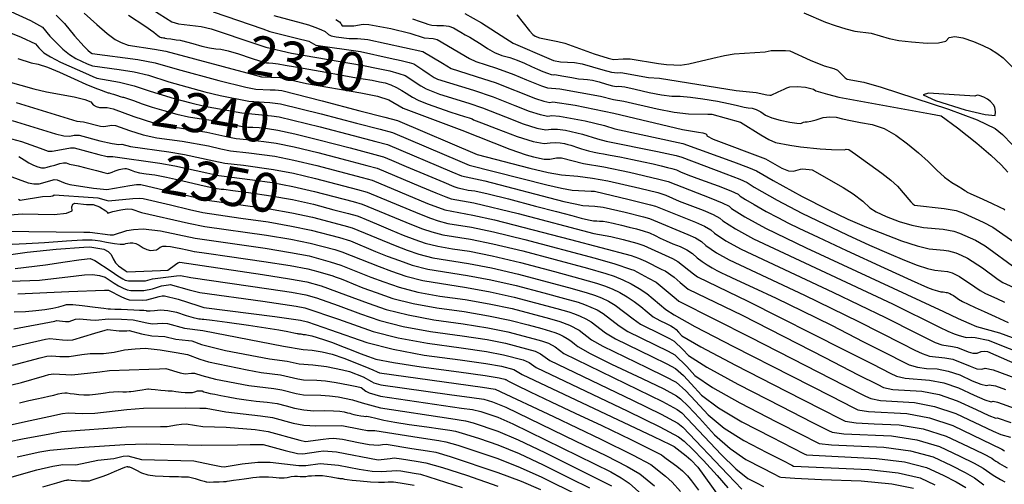
# Model space of a CAD drawing. Extents: x 361922 to 365122, y 1013908 to 1016908.
# Drawn here: x 362977 to 363230, y 1014625 to 1014744 of the extents above; entities that cross this region are included whole.
import ezdxf
from ezdxf.enums import TextEntityAlignment as Align

# ---------------------------------------------------------------- set-up
doc = ezdxf.new("R2010")
doc.units = 0
doc.header["$LTSCALE"] = 25
doc.header["$MEASUREMENT"] = 0
for name, color, linetype in [('CTEXT', 7, 'CONTINUOUS'), ('INDEX', 1, 'CONTINUOUS'), ('INTER', 33, 'CONTINUOUS')]:
    doc.layers.add(name, color=color, linetype=linetype)
doc.styles.add('SIMPLEX', font='SIMPLEX')

msp = doc.modelspace()

# ---------------------------------------------------------------- linework, layer by layer
at = {"layer": 'INDEX', "color": 1, "linetype": 'CONTINUOUS'}
for points in [[(363005.17, 1014745.39), (363009.37, 1014742.65), (363011.74, 1014741.02), (363012.3, 1014740.51), (363012.75, 1014740.13), (363013.08, 1014739.88), (363013.31, 1014739.76), (363013.57, 1014739.66), (363013.86, 1014739.6), (363014.19, 1014739.56), (363014.42, 1014739.53), (363014.55, 1014739.51), (363014.58, 1014739.5), (363015.08, 1014739.42), (363016.03, 1014739.28), (363017.45, 1014739.08), (363018.45, 1014738.92), (363019.03, 1014738.81), (363019.19, 1014738.76), (363020.07, 1014738.51), (363021.68, 1014738.07), (363024.02, 1014737.45), (363025.99, 1014737.01), (363027.61, 1014736.74), (363028.87, 1014736.66), (363030.81, 1014736.23), (363033.42, 1014735.44), (363036.71, 1014734.3), (363039.11, 1014733.54), (363040.62, 1014733.16), (363041.24, 1014733.15), (363042.25, 1014733.04), (363043.66, 1014732.84), (363045.45, 1014732.55), (363048.08, 1014732.09), (363051.55, 1014731.48), (363055.85, 1014730.7), (363059.6, 1014730.04), (363062.83, 1014729.49), (363065.51, 1014729.06), (363067.79, 1014728.66), (363069.67, 1014728.3), (363071.15, 1014727.96), (363072.6, 1014727.48), (363074, 1014726.83), (363075.37, 1014726.03), (363076.52, 1014725.34), (363077.43, 1014724.76), (363078.12, 1014724.29), (363079.63, 1014723.58), (363081.95, 1014722.65), (363085.08, 1014721.49), (363087.72, 1014720.56), (363089.85, 1014719.85), (363091.48, 1014719.37), (363092.69, 1014718.99), (363093.48, 1014718.72), (363093.84, 1014718.54), (363095.89, 1014717.74), (363099.62, 1014716.31), (363105.03, 1014714.25), (363109.14, 1014712.95), (363111.96, 1014712.41), (363113.48, 1014712.62), (363114.85, 1014712.69), (363116.09, 1014712.61), (363117.17, 1014712.39), (363118.07, 1014712.18), (363118.79, 1014711.99), (363119.32, 1014711.8), (363120.25, 1014711.5), (363121.58, 1014711.1), (363123.32, 1014710.58), (363124.83, 1014710.19), (363126.11, 1014709.91), (363127.16, 1014709.76), (363128.93, 1014709.45), (363131.42, 1014708.97), (363134.63, 1014708.34), (363137.47, 1014707.75), (363139.94, 1014707.2), (363142.03, 1014706.69), (363143.64, 1014706.3), (363144.75, 1014706.02), (363145.38, 1014705.86), (363145.97, 1014705.66), (363146.5, 1014705.43), (363146.99, 1014705.16), (363148.84, 1014704.42), (363152.08, 1014703.2), (363156.68, 1014701.52), (363159.91, 1014700.24), (363161.78, 1014699.38), (363162.29, 1014698.92), (363163.66, 1014698.04), (363165.9, 1014696.73), (363169.01, 1014694.98), (363171.95, 1014693.4), (363174.73, 1014691.97), (363177.34, 1014690.69), (363182.3, 1014688.36), (363189.62, 1014684.96), (363199.29, 1014680.5), (363206.21, 1014677.35), (363210.39, 1014675.5), (363211.81, 1014674.95), (363212.96, 1014674.57), (363213.82, 1014674.36), (363214.41, 1014674.31), (363214.88, 1014674.26), (363215.23, 1014674.21), (363215.46, 1014674.17), (363215.76, 1014674.06), (363216.15, 1014673.9), (363216.61, 1014673.68), (363217.13, 1014673.37), (363217.71, 1014672.97), (363218.35, 1014672.48), (363219.4, 1014671.89), (363220.84, 1014671.17), (363222.68, 1014670.35), (363225.01, 1014669.3), (363227.81, 1014668.02), (363231.1, 1014666.51)], [(363078.13, 1014744.4), (363080.11, 1014743.76), (363081.43, 1014743.3), (363082.1, 1014743.03), (363083.09, 1014742.84), (363084.41, 1014742.74), (363086.07, 1014742.73), (363087.48, 1014742.53), (363088.65, 1014742.15), (363089.57, 1014741.57), (363090.59, 1014740.98), (363091.69, 1014740.35), (363092.87, 1014739.71), (363094.23, 1014738.9), (363095.75, 1014737.92), (363097.44, 1014736.79), (363099.23, 1014735.83), (363101.12, 1014735.06), (363103.11, 1014734.47), (363105.03, 1014733.8), (363106.89, 1014733.04), (363108.67, 1014732.2), (363110.25, 1014731.49), (363111.63, 1014730.91), (363112.82, 1014730.45), (363113.72, 1014730.17), (363114.33, 1014730.05), (363114.67, 1014730.1), (363115.56, 1014729.99), (363117.03, 1014729.74), (363119.05, 1014729.33), (363120.74, 1014729.05), (363122.08, 1014728.9), (363123.08, 1014728.89), (363124.41, 1014728.67), (363126.05, 1014728.25), (363128.01, 1014727.62), (363129.51, 1014727.24), (363130.54, 1014727.09), (363131.12, 1014727.18), (363132.71, 1014726.95), (363135.32, 1014726.4), (363138.94, 1014725.53), (363142.07, 1014724.94), (363144.71, 1014724.62), (363146.85, 1014724.59), (363149.52, 1014724.35), (363152.73, 1014723.91), (363156.47, 1014723.26), (363159.31, 1014722.72), (363161.26, 1014722.3), (363162.3, 1014721.98), (363163.33, 1014721.74), (363164.35, 1014721.58), (363165.37, 1014721.48), (363166.45, 1014721.14), (363167.59, 1014720.56), (363168.8, 1014719.73), (363170.45, 1014719), (363172.54, 1014718.39), (363175.08, 1014717.88), (363176.88, 1014717.61), (363177.92, 1014717.57), (363178.22, 1014717.76), (363178.59, 1014717.9), (363179.01, 1014717.97), (363179.51, 1014717.99), (363180.43, 1014718.18), (363181.79, 1014718.54), (363183.59, 1014719.08), (363185.32, 1014719.29), (363186.99, 1014719.18), (363188.6, 1014718.75), (363190.68, 1014718.3), (363193.22, 1014717.83), (363196.23, 1014717.34), (363199.25, 1014716.26), (363202.28, 1014714.58), (363205.32, 1014712.32), (363208.09, 1014710.07), (363210.58, 1014707.83), (363212.79, 1014705.6), (363214.81, 1014703.79), (363216.63, 1014702.41), (363218.26, 1014701.44), (363219.39, 1014700.75), (363220.03, 1014700.36), (363220.18, 1014700.26), (363220.3, 1014700.18), (363220.4, 1014700.11), (363220.47, 1014700.05), (363221.57, 1014699.53), (363223.7, 1014698.54), (363226.85, 1014697.08), (363228.97, 1014696.08), (363230.07, 1014695.53), (363230.14, 1014695.45), (363230.28, 1014695.3)], [(362976.79, 1014734.24), (362980.24, 1014733.15), (362982, 1014732.82), (362984.42, 1014732.03), (362987.5, 1014730.77), (362991.25, 1014729.05), (362994.28, 1014727.7), (362996.59, 1014726.71), (362998.17, 1014726.09), (362999.3, 1014725.67), (362999.98, 1014725.45), (363000.19, 1014725.43), (363000.65, 1014725.3), (363001.37, 1014725.07), (363002.34, 1014724.74), (363003.09, 1014724.5), (363003.63, 1014724.36), (363003.95, 1014724.31), (363004.9, 1014724.01), (363006.48, 1014723.44), (363008.68, 1014722.61), (363011.27, 1014721.76), (363014.24, 1014720.89), (363017.58, 1014720), (363020.62, 1014719.3), (363023.36, 1014718.81), (363025.79, 1014718.51), (363028.13, 1014718.15), (363030.37, 1014717.7), (363032.52, 1014717.18), (363034.36, 1014716.83), (363035.88, 1014716.65), (363037.1, 1014716.64), (363038.78, 1014716.51), (363040.91, 1014716.25), (363043.52, 1014715.88), (363047.91, 1014714.93), (363054.11, 1014713.41), (363062.11, 1014711.32), (363067.53, 1014709.89), (363070.39, 1014709.12), (363070.68, 1014709.02), (363072.73, 1014708.16), (363076.55, 1014706.54), (363082.12, 1014704.17), (363086.18, 1014702.46), (363088.73, 1014701.43), (363089.75, 1014701.07), (363091, 1014700.75), (363092.46, 1014700.48), (363094.15, 1014700.26), (363097.58, 1014699.49), (363102.77, 1014698.2), (363109.7, 1014696.37), (363115.13, 1014694.94), (363119.05, 1014693.92), (363121.45, 1014693.3), (363123.33, 1014692.86), (363124.66, 1014692.61), (363125.46, 1014692.55), (363126.13, 1014692.51), (363126.67, 1014692.49), (363127.09, 1014692.49), (363128.08, 1014692.32), (363129.65, 1014691.97), (363131.8, 1014691.45), (363133.81, 1014690.95), (363135.67, 1014690.48), (363137.39, 1014690.03), (363138.98, 1014689.49), (363140.44, 1014688.85), (363141.77, 1014688.12), (363143.29, 1014687.4), (363145.01, 1014686.69), (363146.91, 1014685.99), (363148.59, 1014685.16), (363150.05, 1014684.19), (363151.27, 1014683.09), (363152.52, 1014682.11), (363153.8, 1014681.26), (363155.11, 1014680.52), (363156.35, 1014679.85), (363157.52, 1014679.25), (363158.62, 1014678.72), (363161.33, 1014677.45), (363165.64, 1014675.45), (363171.55, 1014672.73), (363178.25, 1014669.49), (363185.73, 1014665.76), (363194.01, 1014661.52), (363200.1, 1014658.41), (363204.02, 1014656.44), (363205.75, 1014655.6), (363207.81, 1014655.01), (363210.2, 1014654.67), (363212.91, 1014654.57), (363215.75, 1014654.02), (363218.74, 1014653), (363221.86, 1014651.52), (363224.15, 1014650.62), (363225.61, 1014650.28), (363226.23, 1014650.51), (363227.84, 1014650.19), (363230.45, 1014649.31)], [(362977.05, 1014709.11), (362978.36, 1014708.23), (362979.61, 1014707.48), (362980.78, 1014706.89), (362981.89, 1014706.44), (362982.85, 1014706.2), (362983.66, 1014706.17), (362984.33, 1014706.35), (362985.2, 1014706.59), (362986.27, 1014706.9), (362987.54, 1014707.26), (362988.52, 1014707.45), (362989.21, 1014707.45), (362989.6, 1014707.27), (362990.04, 1014707.13), (362990.51, 1014707.04), (362991.02, 1014706.99), (362992.27, 1014706.72), (362994.27, 1014706.22), (362997.02, 1014705.5), (362998.88, 1014705.01), (362999.85, 1014704.76), (362999.92, 1014704.75), (363000.05, 1014704.78), (363000.24, 1014704.83), (363000.48, 1014704.92), (363000.99, 1014705.09), (363001.78, 1014705.37), (363002.84, 1014705.74), (363003.66, 1014705.96), (363004.26, 1014706.05), (363004.63, 1014706), (363005.16, 1014705.85), (363005.85, 1014705.6), (363006.7, 1014705.24), (363008, 1014704.92), (363009.74, 1014704.63), (363011.92, 1014704.36), (363014.95, 1014703.81), (363018.82, 1014702.96), (363023.55, 1014701.82), (363026.93, 1014701.06), (363028.96, 1014700.68), (363029.65, 1014700.67), (363032.01, 1014700.39), (363036.04, 1014699.84), (363041.74, 1014699.02), (363047.3, 1014698.01), (363052.7, 1014696.82), (363057.96, 1014695.44), (363061.69, 1014694.45), (363063.91, 1014693.82), (363064.61, 1014693.58), (363066.27, 1014692.9), (363068.9, 1014691.8), (363072.5, 1014690.27), (363075.78, 1014688.93), (363078.75, 1014687.8), (363081.41, 1014686.87), (363084.63, 1014686.05), (363088.43, 1014685.35), (363092.79, 1014684.76), (363098.61, 1014683.6), (363105.89, 1014681.87), (363114.63, 1014679.56), (363121.13, 1014677.81), (363125.4, 1014676.59), (363127.43, 1014675.92), (363129.43, 1014675.12), (363131.39, 1014674.18), (363133.31, 1014673.1), (363135.11, 1014671.9), (363136.8, 1014670.6), (363138.38, 1014669.18), (363139.99, 1014667.97), (363141.64, 1014666.97), (363143.32, 1014666.18), (363144.51, 1014665.59), (363145.21, 1014665.22), (363145.43, 1014665.06), (363145.84, 1014664.64), (363146.47, 1014663.98), (363147.3, 1014663.08), (363152.19, 1014660.25), (363161.14, 1014655.5), (363174.15, 1014648.83), (363183.17, 1014644.22), (363188.2, 1014641.67), (363189.23, 1014641.17), (363192.07, 1014640.76), (363196.7, 1014640.44), (363203.14, 1014640.21), (363209.31, 1014639.17), (363215.21, 1014637.32), (363220.85, 1014634.66), (363224.77, 1014632.76), (363226.97, 1014631.62), (363227.46, 1014631.26), (363227.95, 1014630.91), (363228.44, 1014630.59), (363228.94, 1014630.29), (363229.51, 1014629.95), (363230.14, 1014629.58), (363230.84, 1014629.17)], [(362975.28, 1014686.62), (362978.93, 1014686.74), (362983.61, 1014687), (362989.31, 1014687.42), (362993.38, 1014687.67), (362995.84, 1014687.73), (362996.67, 1014687.62), (362997.91, 1014687.42), (362999.54, 1014687.14), (363001.57, 1014686.77), (363003.08, 1014686.58), (363004.07, 1014686.56), (363004.53, 1014686.72), (363005.06, 1014686.83), (363005.65, 1014686.9), (363006.3, 1014686.93), (363007.08, 1014686.73), (363007.97, 1014686.29), (363008.98, 1014685.63), (363009.94, 1014685.19), (363010.83, 1014684.99), (363011.65, 1014685.02), (363012.35, 1014685.16), (363012.91, 1014685.43), (363013.35, 1014685.82), (363014.01, 1014686.05), (363014.88, 1014686.1), (363015.97, 1014685.98), (363017.24, 1014685.77), (363018.67, 1014685.48), (363020.28, 1014685.09), (363021.4, 1014684.83), (363022.04, 1014684.7), (363022.19, 1014684.7), (363025.23, 1014684.28), (363031.16, 1014683.43), (363039.97, 1014682.16), (363046.68, 1014681.09), (363051.29, 1014680.23), (363053.81, 1014679.57), (363055.85, 1014679), (363057.43, 1014678.52), (363058.53, 1014678.14), (363059.81, 1014677.65), (363061.25, 1014677.06), (363062.87, 1014676.37), (363065.38, 1014675.41), (363068.78, 1014674.17), (363073.06, 1014672.67), (363078.27, 1014671.35), (363084.39, 1014670.22), (363091.43, 1014669.27), (363097.69, 1014668.22), (363103.16, 1014667.08), (363107.84, 1014665.85), (363111.33, 1014664.9), (363113.61, 1014664.25), (363114.7, 1014663.89), (363115.77, 1014663.46), (363116.82, 1014662.96), (363117.85, 1014662.38), (363118.82, 1014661.74), (363119.72, 1014661.04), (363120.57, 1014660.28), (363123.75, 1014658.54), (363129.28, 1014655.82), (363137.14, 1014652.13), (363142.71, 1014649.41), (363145.99, 1014647.67), (363146.99, 1014646.9), (363148.95, 1014644.97), (363151.87, 1014641.89), (363155.75, 1014637.65), (363159.72, 1014634.12), (363163.77, 1014631.3), (363167.91, 1014629.17), (363170.78, 1014627.71), (363172.38, 1014626.89), (363172.71, 1014626.73), (363176.32, 1014626.51), (363183.2, 1014626.21), (363193.37, 1014625.85), (363201.25, 1014625.09), (363206.84, 1014623.93)], [(362975.84, 1014669.22), (362978.74, 1014669.32), (362981.36, 1014669.52), (362983.69, 1014669.8), (362985.73, 1014670.17), (362987.34, 1014670.5), (362988.51, 1014670.8), (362989.26, 1014671.06), (362990.86, 1014671.09), (362993.31, 1014670.88), (362996.63, 1014670.44), (362998.84, 1014670.15), (362999.96, 1014670), (362999.97, 1014669.99), (362999.99, 1014669.99), (362999.99, 1014669.99), (363000, 1014669.99), (363000, 1014669.99), (363000, 1014669.99), (363000, 1014669.99), (363000.56, 1014669.98), (363001.67, 1014669.94), (363003.34, 1014669.9), (363004.96, 1014669.84), (363006.53, 1014669.76), (363008.06, 1014669.68), (363009.12, 1014669.6), (363009.73, 1014669.55), (363009.86, 1014669.51), (363009.99, 1014669.48), (363010.09, 1014669.46), (363010.19, 1014669.45), (363010.78, 1014669.49), (363011.85, 1014669.59), (363013.43, 1014669.75), (363015.31, 1014669.59), (363017.5, 1014669.1), (363020, 1014668.3), (363021.8, 1014667.75), (363022.9, 1014667.46), (363023.29, 1014667.41), (363023.7, 1014667.38), (363024.12, 1014667.35), (363024.56, 1014667.33), (363026.7, 1014667.06), (363030.53, 1014666.54), (363036.05, 1014665.77), (363040.49, 1014665.11), (363043.84, 1014664.57), (363046.11, 1014664.13), (363047.67, 1014663.83), (363048.54, 1014663.67), (363048.71, 1014663.63), (363048.9, 1014663.6), (363049.09, 1014663.58), (363049.3, 1014663.56), (363049.5, 1014663.53), (363049.68, 1014663.49), (363049.84, 1014663.44), (363050.02, 1014663.41), (363050.21, 1014663.4), (363050.43, 1014663.4), (363050.7, 1014663.38), (363051.04, 1014663.32), (363051.43, 1014663.25), (363052.31, 1014663.01), (363053.67, 1014662.6), (363055.52, 1014662.03), (363057.58, 1014661.31), (363059.87, 1014660.44), (363062.37, 1014659.43), (363064.68, 1014658.53), (363066.8, 1014657.74), (363068.72, 1014657.07), (363073.23, 1014656.18), (363080.35, 1014655.08), (363090.08, 1014653.77), (363096.77, 1014652.84), (363100.42, 1014652.29), (363101.05, 1014652.13), (363101.52, 1014652), (363101.83, 1014651.91), (363101.97, 1014651.86), (363102.12, 1014651.81), (363102.26, 1014651.74), (363102.4, 1014651.66), (363102.53, 1014651.57), (363102.65, 1014651.48), (363102.76, 1014651.38), (363104.66, 1014650.46), (363108.33, 1014648.71), (363113.79, 1014646.15), (363119.93, 1014643.24), (363126.75, 1014640), (363134.25, 1014636.41), (363139.37, 1014633.91), (363142.12, 1014632.48), (363142.49, 1014632.14), (363143.27, 1014631.54), (363144.46, 1014630.68), (363146.06, 1014629.56), (363147.49, 1014628.38), (363148.75, 1014627.14), (363149.83, 1014625.83), (363151.61, 1014623.43)], [(362977.21, 1014645.83), (362979.61, 1014646.41), (362981.63, 1014646.88), (362983.26, 1014647.21), (362984.73, 1014647.54), (362986.02, 1014647.85), (362987.15, 1014648.15), (362988.09, 1014648.34), (362988.85, 1014648.41), (362989.42, 1014648.38), (362990.21, 1014648.29), (362991.21, 1014648.15), (362992.42, 1014647.95), (362993.74, 1014647.87), (362995.17, 1014647.92), (362996.72, 1014648.09), (362998.08, 1014648.26), (362999.26, 1014648.42), (363000.26, 1014648.58), (363001.35, 1014648.68), (363002.51, 1014648.72), (363003.76, 1014648.71), (363004.72, 1014648.71), (363005.41, 1014648.73), (363005.81, 1014648.76), (363006.5, 1014648.85), (363007.48, 1014649), (363008.74, 1014649.23), (363009.64, 1014649.37), (363010.18, 1014649.45), (363010.37, 1014649.45), (363010.98, 1014649.39), (363012.03, 1014649.28), (363013.52, 1014649.12), (363014.62, 1014649.01), (363015.35, 1014648.95), (363015.71, 1014648.95), (363016.38, 1014648.89), (363017.37, 1014648.79), (363018.69, 1014648.63), (363019.73, 1014648.53), (363020.51, 1014648.47), (363021.02, 1014648.47), (363021.6, 1014648.54), (363022.23, 1014648.68), (363022.93, 1014648.89), (363023.55, 1014648.97), (363024.09, 1014648.91), (363024.54, 1014648.7), (363025.24, 1014648.49), (363026.18, 1014648.28), (363027.35, 1014648.05), (363028.88, 1014647.76), (363030.77, 1014647.4), (363033, 1014646.97), (363035.42, 1014646.6), (363038.02, 1014646.29), (363040.81, 1014646.04), (363043.38, 1014645.65), (363045.73, 1014645.12), (363047.86, 1014644.45), (363050.22, 1014644.02), (363052.81, 1014643.83), (363055.62, 1014643.88), (363057.85, 1014643.84), (363059.5, 1014643.72), (363060.58, 1014643.51), (363061.43, 1014643.32), (363062.07, 1014643.17), (363062.49, 1014643.04), (363063.11, 1014642.89), (363063.91, 1014642.72), (363064.9, 1014642.52), (363065.65, 1014642.4), (363066.16, 1014642.36), (363066.43, 1014642.4), (363067.29, 1014642.26), (363068.74, 1014641.93), (363070.78, 1014641.42), (363073.64, 1014640.87), (363077.32, 1014640.29), (363081.83, 1014639.68), (363085.31, 1014639.19), (363087.77, 1014638.81), (363089.21, 1014638.56), (363091.73, 1014637.85), (363095.34, 1014636.69), (363100.04, 1014635.07), (363105.5, 1014632.81), (363111.74, 1014629.93), (363118.76, 1014626.41), (363123.6, 1014623.99)], [(362983.17, 1014624.29), (362986.76, 1014625.33), (362988.74, 1014625.89), (362989.11, 1014625.96), (362989.41, 1014626.02), (362989.65, 1014626.05), (362989.83, 1014626.06), (362990.46, 1014626.02), (362991.55, 1014625.94), (362993.1, 1014625.82), (362994.3, 1014625.79), (362995.14, 1014625.84), (362995.63, 1014625.98), (362996.39, 1014626.23), (362997.41, 1014626.58), (362998.71, 1014627.04), (363000.1, 1014627.58), (363001.6, 1014628.19), (363003.19, 1014628.89), (363004.28, 1014629.33), (363004.86, 1014629.53), (363004.93, 1014629.48), (363005.05, 1014629.44), (363005.21, 1014629.41), (363005.42, 1014629.39), (363006.04, 1014629.13), (363007.08, 1014628.63), (363008.54, 1014627.89), (363010.19, 1014627.37), (363012.04, 1014627.08), (363014.08, 1014627.01), (363015.77, 1014626.95), (363017.1, 1014626.92), (363018.08, 1014626.9), (363018.84, 1014626.88), (363019.37, 1014626.87), (363019.69, 1014626.85), (363020, 1014626.84), (363020.3, 1014626.84), (363020.61, 1014626.83), (363021.27, 1014626.69), (363022.28, 1014626.42), (363023.64, 1014626.01), (363024.6, 1014625.72), (363025.16, 1014625.56), (363025.33, 1014625.53), (363025.94, 1014625.52), (363027, 1014625.54), (363028.5, 1014625.59), (363029.58, 1014625.64), (363030.25, 1014625.68), (363030.5, 1014625.72), (363031.14, 1014625.81), (363032.17, 1014625.96), (363033.59, 1014626.17), (363034.89, 1014626.35), (363036.07, 1014626.51), (363037.15, 1014626.65), (363038.06, 1014626.75), (363038.81, 1014626.83), (363039.41, 1014626.89), (363040.17, 1014626.89), (363041.12, 1014626.84), (363042.23, 1014626.75), (363043.16, 1014626.67), (363043.9, 1014626.61), (363044.45, 1014626.56), (363045.14, 1014626.6), (363045.97, 1014626.71), (363046.94, 1014626.9), (363047.82, 1014627), (363048.61, 1014627.02), (363049.31, 1014626.95), (363050.01, 1014626.94), (363050.72, 1014626.98), (363051.45, 1014627.08), (363052.24, 1014627.15), (363053.11, 1014627.2), (363054.06, 1014627.23), (363055.06, 1014627.18), (363056.12, 1014627.05), (363057.24, 1014626.84), (363058.09, 1014626.69), (363058.66, 1014626.58), (363058.96, 1014626.53), (363059.24, 1014626.49), (363059.51, 1014626.46), (363059.75, 1014626.45), (363060.14, 1014626.39), (363060.67, 1014626.29), (363061.33, 1014626.15), (363062.67, 1014625.98), (363064.67, 1014625.8), (363067.33, 1014625.61), (363069.43, 1014625.51), (363070.95, 1014625.51), (363071.91, 1014625.61), (363073.24, 1014625.55), (363074.95, 1014625.33), (363077.05, 1014624.95), (363078.54, 1014624.69)]]:
    msp.add_lwpolyline(points, dxfattribs=at)
at = {"layer": 'INTER', "color": 33, "linetype": 'CONTINUOUS'}
for points in [[(362988.7, 1014761.21), (363016.3, 1014743.65), (363018.08, 1014743.12), (363023.89, 1014742.47), (363026.44, 1014741.89), (363037.93, 1014738.04), (363040.51, 1014737.13), (363047.05, 1014735.65), (363065.52, 1014732.45), (363069.33, 1014731.71), (363072.34, 1014731.04), (363074.65, 1014730.42), (363076.23, 1014729.86), (363080.28, 1014727.25), (363081.66, 1014726.49), (363085.05, 1014725.12), (363092.62, 1014722.74), (363096.16, 1014721.58), (363102.02, 1014719.23), (363106.59, 1014717.49), (363110.06, 1014716.4), (363112.43, 1014715.94), (363113.72, 1014716.11), (363115.38, 1014716.07), (363117.42, 1014715.81), (363121.84, 1014714.86), (363125.62, 1014713.66), (363127.85, 1014712.99), (363141.09, 1014710.4), (363145.84, 1014709.31), (363147.36, 1014708.89), (363158.63, 1014704.62), (363162.18, 1014703.26), (363164.13, 1014702.41), (363165.89, 1014701.22), (363171.78, 1014697.88), (363178.17, 1014694.51), (363189.77, 1014689), (363195.55, 1014686.34), (363200.48, 1014684.15), (363204.55, 1014682.44), (363207.78, 1014681.21), (363210.38, 1014680.35), (363212.34, 1014679.87), (363215.52, 1014679.54), (363216.73, 1014679.19), (363218.65, 1014678.32), (363222.59, 1014675.62), (363223.98, 1014674.7), (363225.3, 1014673.96), (363228.2, 1014672.65), (363230.22, 1014671.73)], [(362974.97, 1014746.31), (362980.06, 1014744.04), (362983.08, 1014742.32), (362985, 1014740), (362988.34, 1014736.67), (362990.01, 1014735.3), (362991.68, 1014734.24), (362994.6, 1014732.9), (362995.95, 1014732.34), (363002.84, 1014731.42), (363006.64, 1014730.85), (363010.32, 1014729.97), (363015.57, 1014728.25), (363024.81, 1014725.73), (363028.74, 1014724.74), (363036.1, 1014723.33), (363040.08, 1014723.03), (363041.48, 1014722.95), (363044.22, 1014722.62), (363054.67, 1014720.05), (363063.77, 1014717.67), (363069.87, 1014716.07), (363072.98, 1014715.24), (363090.34, 1014707.87), (363092.72, 1014706.88), (363112.65, 1014701.84), (363116.45, 1014700.96), (363119.16, 1014700.45), (363123.99, 1014700.21), (363124.88, 1014700.19), (363133.76, 1014698.06), (363139.3, 1014696.7), (363140.59, 1014696.36), (363150.82, 1014692.2), (363153.12, 1014691.19), (363154.74, 1014690.27), (363155.68, 1014689.42), (363158.64, 1014687.44), (363162.59, 1014685.27), (363186.14, 1014674.22), (363199.64, 1014667.78), (363207.55, 1014663.74), (363212.36, 1014661.38), (363214.11, 1014660.71), (363216.81, 1014660.32), (363218.09, 1014660.07), (363220.84, 1014658.95), (363222.09, 1014658.62), (363223.2, 1014658.64), (363224.17, 1014659), (363225.04, 1014659.14), (363225.83, 1014659.07), (363235, 1014655.05)], [(362993.81, 1014745.88), (362997.03, 1014742.94), (362999.69, 1014740.7), (363001.8, 1014739.16), (363003.35, 1014738.32), (363005.14, 1014737.67), (363011.91, 1014736.62), (363014.75, 1014736.13), (363036.85, 1014730.19), (363039.32, 1014729.54), (363044.19, 1014729.4), (363050.94, 1014727.81), (363064.88, 1014725.43), (363069.11, 1014724.56), (363072.09, 1014723.62), (363075.75, 1014721.47), (363090.8, 1014715.85), (363103.14, 1014710.94), (363107.31, 1014709.49), (363109.26, 1014708.99), (363111.93, 1014708.43), (363113.42, 1014708.41), (363115.1, 1014708.79), (363116.37, 1014708.74), (363122.04, 1014707.31), (363127.32, 1014706.4), (363133.86, 1014705.1), (363141.43, 1014703.29), (363143.78, 1014702.69), (363154.73, 1014698.41), (363157.65, 1014697.22), (363159.44, 1014696.34), (363160.09, 1014695.76), (363163.48, 1014693.63), (363168.83, 1014690.69), (363179.27, 1014685.64), (363214.5, 1014669.31), (363218.28, 1014667.54), (363221.02, 1014666.3), (363222.99, 1014665.41), (363228.87, 1014663.79), (363234.69, 1014661.7)], [(363026.98, 1014746.2), (363039.67, 1014741.89), (363041.51, 1014741.22), (363048.31, 1014739.51), (363051.55, 1014738.68), (363053.28, 1014737.71), (363064.78, 1014736.03), (363072.4, 1014734.36), (363075.25, 1014733.73), (363077.26, 1014733.24), (363078.45, 1014732.89), (363080.8, 1014731.34), (363082.44, 1014730.21), (363083.69, 1014729.4), (363084.55, 1014728.91), (363093.77, 1014726.11), (363098.84, 1014724.44), (363104.42, 1014722.15), (363108.14, 1014720.73), (363110.97, 1014719.84), (363112.91, 1014719.46), (363113.96, 1014719.61), (363115.9, 1014719.45), (363122.49, 1014718.25), (363127.49, 1014717.05), (363130.12, 1014716.18), (363142.47, 1014713.51), (363145.21, 1014712.95), (363147.55, 1014712.45), (363160.58, 1014707.73), (363164.44, 1014706.27), (363166.48, 1014705.45), (363170.74, 1014702.91), (363178.19, 1014698.81), (363184.83, 1014695.48), (363189.93, 1014693.04), (363194.74, 1014690.96), (363203.75, 1014687.47), (363207.8, 1014686.13), (363210.85, 1014685.38), (363214.58, 1014685.04), (363215.81, 1014684.87), (363217.7, 1014684.32), (363219.05, 1014683.74), (363220.68, 1014682.96), (363224.57, 1014680.47), (363228.57, 1014677.52), (363229.77, 1014676.74), (363233.71, 1014674.95)], [(363091.58, 1014745.77), (363095.84, 1014743.37), (363102.13, 1014739.35), (363104.02, 1014738.2), (363113.12, 1014734.24), (363114.37, 1014733.7), (363116.16, 1014733.37), (363119.72, 1014733.21), (363121.69, 1014732.88), (363127.04, 1014731.33), (363129.27, 1014730.76), (363130.81, 1014730.53), (363131.66, 1014730.67), (363138.75, 1014729.4), (363141.62, 1014729.19), (363161.3, 1014726.03), (363166.39, 1014725.55), (363169.15, 1014724.96), (363169.93, 1014724.87), (363170.23, 1014724.81), (363172.08, 1014725.73), (363173.56, 1014726.41), (363174.28, 1014726.73), (363175.08, 1014726.95), (363176.91, 1014727.1), (363179.08, 1014726.85), (363181.15, 1014726.34), (363181.76, 1014725.98), (363184.76, 1014725.06), (363187.65, 1014724.28), (363211.17, 1014720.08), (363213.91, 1014719.54), (363218.15, 1014716.43), (363223.11, 1014712.47), (363226.7, 1014709.46), (363229.33, 1014706.98), (363231.02, 1014705.04)], [(363178.67, 1014745.98), (363184.26, 1014743.59), (363186.69, 1014742.72), (363189.47, 1014741.85), (363191.78, 1014741.26), (363195.99, 1014740.79), (363200.58, 1014739.36), (363203.03, 1014738.9), (363206.27, 1014738.5), (363210.29, 1014738.16), (363213.24, 1014738.24), (363215.13, 1014738.73), (363215.96, 1014739.64), (363217.42, 1014739.91), (363219.52, 1014739.56), (363222.26, 1014738.57), (363224.63, 1014737.58), (363226.63, 1014736.61), (363228.26, 1014735.65), (363229.89, 1014734.46), (363234.9, 1014729.34)], [(362986.62, 1014745.4), (362988.73, 1014743.24), (362991.29, 1014740.1), (362993.77, 1014737.34), (362994.73, 1014736.38), (362995.43, 1014735.78), (362995.85, 1014735.55), (363007.61, 1014733.99), (363012.05, 1014733.17), (363017.72, 1014731.5), (363028.42, 1014728.6), (363035.33, 1014726.86), (363037.9, 1014726.4), (363041.57, 1014726.22), (363042.84, 1014726.18), (363044.58, 1014726), (363054.96, 1014723.37), (363064.6, 1014720.84), (363071.04, 1014719.16), (363074.28, 1014718.3), (363094.71, 1014709.61), (363108.25, 1014706.12), (363113.01, 1014705.01), (363116.41, 1014704.37), (363120.62, 1014704.06), (363124.38, 1014703.56), (363128.32, 1014702.88), (363136.51, 1014700.94), (363141.12, 1014699.81), (363143.17, 1014699.19), (363146.62, 1014697.61), (363152.77, 1014695.31), (363155.39, 1014694.21), (363157.09, 1014693.3), (363157.88, 1014692.59), (363161.06, 1014690.54), (363165.71, 1014687.98), (363201.42, 1014671.25), (363213.51, 1014665.31), (363215.67, 1014664.26), (363217.26, 1014663.56), (363218.3, 1014663.2), (363220.32, 1014662.66), (363221.71, 1014662.71), (363222.63, 1014662.66), (363225.99, 1014661.93), (363236.81, 1014657.63)], [(363042.5, 1014745.32), (363049.57, 1014743.37), (363051.42, 1014742.88), (363053.09, 1014742.33), (363054.6, 1014741.72), (363055.67, 1014741.19), (363056.53, 1014740.41), (363057.27, 1014740.09), (363058.54, 1014739.81), (363061.85, 1014739.41), (363064.04, 1014739.42), (363066.68, 1014739.09), (363076.05, 1014737.07), (363080.8, 1014736.01), (363085.86, 1014733.02), (363088.06, 1014731.67), (363096.36, 1014729.05), (363099.4, 1014728.08), (363109.7, 1014723.97), (363111.89, 1014723.28), (363113.38, 1014722.99), (363114.19, 1014723.1), (363119.92, 1014722.23), (363129.84, 1014720.24), (363147.53, 1014716.03), (363151.61, 1014715.33), (363152.73, 1014715.17), (363153.45, 1014714.95), (363153.78, 1014714.69), (363153.72, 1014714.39), (363155.36, 1014713.57), (363168.83, 1014708.48), (363173.03, 1014706.08), (363174.71, 1014705.44), (363176.04, 1014705.29), (363177.81, 1014705.86), (363178.41, 1014705.93), (363180.81, 1014705.64), (363188.72, 1014701.1), (363191.32, 1014699.54), (363193.78, 1014697.66), (363195.57, 1014695.88), (363197.24, 1014694.86), (363199.77, 1014693.71), (363203.16, 1014692.41), (363206.36, 1014691.47), (363209.37, 1014690.89), (363214.43, 1014690.42), (363217.19, 1014689.96), (363218.66, 1014689.45), (363222.72, 1014687.61), (363225.21, 1014686.13), (363233.15, 1014680.33)], [(363058.48, 1014744.29), (363059.43, 1014743.67), (363059.71, 1014743.21), (363059.92, 1014742.88), (363060.11, 1014742.65), (363063.04, 1014742.62), (363065.45, 1014743.09), (363066.89, 1014743.01), (363072.61, 1014741.94), (363077.45, 1014740.78), (363081.18, 1014739.54), (363083.43, 1014739.37), (363084.51, 1014739.09), (363092.75, 1014734.23), (363094.44, 1014733.46), (363099.74, 1014731.76), (363104.2, 1014730.18), (363107.38, 1014728.74), (363111.26, 1014727.21), (363112.8, 1014726.73), (363115.97, 1014726.42), (363126.44, 1014724.57), (363129.75, 1014723.72), (363132.46, 1014723.31), (363141.02, 1014721.3), (363145.38, 1014720.47), (363149.04, 1014720.04), (363153.98, 1014719.96), (363154.99, 1014719.94), (363162.42, 1014717.92), (363167.63, 1014714.61), (363169.68, 1014713.42), (363171.41, 1014712.69), (363175.07, 1014711.98), (363177.8, 1014711.55), (363182.88, 1014711.05), (363185.76, 1014710.87), (363189.09, 1014710.84), (363189.54, 1014710.99), (363190.17, 1014710.86), (363191.95, 1014709.73), (363198.71, 1014704.83), (363201.01, 1014703.02), (363202.73, 1014701.51), (363206.14, 1014697.49), (363206.64, 1014696.94), (363207.08, 1014696.61), (363214.66, 1014695.78), (363217.77, 1014695.22), (363219.63, 1014694.58), (363224.75, 1014692.25), (363227.18, 1014690.93), (363233.43, 1014686.56)], [(363104.91, 1014745.44), (363108.2, 1014741.35), (363109.02, 1014740.42), (363109.67, 1014739.99), (363110.79, 1014739.58), (363115.47, 1014738.6), (363117.25, 1014738.22), (363124.84, 1014735.48), (363128.39, 1014734.3), (363129.8, 1014734.03), (363132.21, 1014734.15), (363134.07, 1014734.15), (363141.35, 1014732.99), (363143.4, 1014732.73), (363145.25, 1014732.58), (363146.88, 1014732.57), (363149.1, 1014732.85), (363155.31, 1014734.33), (363158.27, 1014735.01), (363160.8, 1014735.46), (363168.7, 1014736), (363170.3, 1014736.32), (363172.47, 1014736.32), (363173.93, 1014736.27), (363175.06, 1014736.21), (363180.28, 1014733.85), (363183.91, 1014732.37), (363186.4, 1014731.67), (363187.33, 1014731.25), (363188.69, 1014729.88), (363189.26, 1014729.32), (363189.81, 1014728.97), (363194.08, 1014728.16), (363198.51, 1014726.88), (363215.83, 1014721.23), (363223.18, 1014718.48), (363227.8, 1014716.3), (363229.71, 1014714.7), (363232.12, 1014712.13)], [(362970.65, 1014742.57), (362977.6, 1014739.71), (362981.28, 1014738.04), (362982.18, 1014737.01), (362983.47, 1014735.69), (362985.13, 1014734.68), (362987.77, 1014733.34), (362994.14, 1014730.44), (362996.03, 1014729.62), (362997.06, 1014729.22), (363002.91, 1014728.2), (363006.65, 1014727.27), (363010.79, 1014725.84), (363016.89, 1014724.02), (363021.2, 1014722.86), (363024.68, 1014722.02), (363034.31, 1014720.26), (363038.59, 1014719.84), (363041.89, 1014719.54), (363043.87, 1014719.25), (363054.39, 1014716.73), (363062.94, 1014714.49), (363068.7, 1014712.98), (363071.69, 1014712.18), (363088.27, 1014705.17), (363090.72, 1014704.16), (363096.76, 1014702.83), (363117.05, 1014697.57), (363119.89, 1014696.91), (363121.91, 1014696.53), (363124.96, 1014696.35), (363127.09, 1014696.08), (363132.73, 1014694.77), (363137.49, 1014693.59), (363138.99, 1014693.2), (363148.87, 1014689.1), (363150.86, 1014688.18), (363152.39, 1014687.23), (363153.47, 1014686.26), (363156.22, 1014684.35), (363159.47, 1014682.56), (363178.84, 1014673.48), (363192.69, 1014666.77), (363203.83, 1014661.08), (363207.18, 1014659.4), (363209.06, 1014658.49), (363210.96, 1014657.86), (363214.86, 1014657.44), (363216.92, 1014657.04), (363221.35, 1014655.24), (363223.12, 1014654.62), (363224.4, 1014654.46), (363225.2, 1014654.75), (363227.25, 1014654.34), (363235.15, 1014651.4)], [(362974.18, 1014728.36), (362980.89, 1014726.5), (362984.1, 1014725.69), (362991.28, 1014724.4), (362993.95, 1014723.76), (362995.55, 1014723.09), (362996.11, 1014722.38), (362996.85, 1014721.91), (362997.78, 1014721.69), (362999.74, 1014721.7), (363001.25, 1014721.36), (363006.58, 1014719.38), (363011.59, 1014717.76), (363013.97, 1014717.13), (363025.28, 1014715.3), (363030.72, 1014714.11), (363032.87, 1014713.68), (363035.61, 1014713.45), (363039.94, 1014712.97), (363043.16, 1014712.51), (363047.79, 1014711.55), (363053.83, 1014710.09), (363061.28, 1014708.14), (363066.37, 1014706.8), (363069.1, 1014706.06), (363080.2, 1014701.39), (363084.1, 1014699.76), (363086.73, 1014698.7), (363088.08, 1014698.23), (363093.88, 1014697.16), (363105.24, 1014694.45), (363124.69, 1014689.33), (363129.07, 1014688.55), (363132.21, 1014687.79), (363135.79, 1014686.87), (363137.58, 1014686.26), (363144.96, 1014682.89), (363146.33, 1014682.14), (363150.3, 1014678.93), (363151.38, 1014678.16), (363164.25, 1014671.98), (363189.02, 1014659.5), (363196.38, 1014655.75), (363200.85, 1014653.49), (363202.45, 1014652.72), (363204.66, 1014652.16), (363210.95, 1014651.7), (363214.58, 1014650.99), (363218.39, 1014649.69), (363222.37, 1014647.81), (363225.18, 1014646.61), (363226.81, 1014646.1), (363227.26, 1014646.27), (363228.43, 1014646.03), (363232.93, 1014644.36)], [(362976.31, 1014722.95), (362991.9, 1014718.14), (362993.65, 1014718.01), (362998, 1014716.89), (362998.85, 1014716.75), (363000.89, 1014717.16), (363001.87, 1014717.02), (363005.45, 1014715.79), (363008.93, 1014714.64), (363012.51, 1014713.86), (363018.98, 1014713.01), (363025.75, 1014711.81), (363028.93, 1014711.04), (363031.38, 1014710.53), (363036.07, 1014710.06), (363042.81, 1014709.14), (363047.67, 1014708.16), (363053.55, 1014706.78), (363065.2, 1014703.71), (363067.8, 1014703), (363082.02, 1014697.05), (363086.41, 1014695.39), (363093.6, 1014694.06), (363099.16, 1014692.83), (363118.7, 1014687.8), (363134.33, 1014683.67), (363136.23, 1014683.01), (363138.01, 1014682.22), (363142.18, 1014680.09), (363143.01, 1014679.78), (363145.35, 1014678.12), (363146.86, 1014676.76), (363148.97, 1014675.07), (363162.8, 1014668.32), (363184.03, 1014657.49), (363192.65, 1014653.08), (363197.69, 1014650.53), (363199.14, 1014649.83), (363201.52, 1014649.31), (363209, 1014648.83), (363213.41, 1014647.96), (363218.04, 1014646.39), (363222.89, 1014644.1), (363226.21, 1014642.61), (363228.01, 1014641.92), (363228.29, 1014642.02), (363231.83, 1014640.83)], [(362975.31, 1014718.37), (362986.48, 1014714.88), (362988.55, 1014714.4), (362990.15, 1014714.29), (362991.28, 1014714.54), (362992.51, 1014714.56), (362997.84, 1014713.11), (363000.98, 1014712.4), (363002.72, 1014712.14), (363003.52, 1014712.28), (363005.75, 1014711.68), (363015.57, 1014710.25), (363019.59, 1014709.62), (363027.14, 1014707.97), (363029.9, 1014707.37), (363034.71, 1014706.84), (363042.45, 1014705.76), (363047.54, 1014704.78), (363053.27, 1014703.46), (363064.03, 1014700.62), (363066.5, 1014699.94), (363079.94, 1014694.34), (363082.74, 1014693.25), (363084.74, 1014692.55), (363087.18, 1014691.93), (363093.33, 1014690.96), (363098.98, 1014689.75), (363106.98, 1014687.78), (363125.05, 1014682.97), (363130.11, 1014681.53), (363134.16, 1014680.19), (363135.03, 1014679.89), (363138.72, 1014677.85), (363140.76, 1014676.79), (363145.84, 1014672.56), (363146.55, 1014671.98), (363164.87, 1014662.74), (363179.04, 1014655.47), (363188.93, 1014650.42), (363194.53, 1014647.58), (363195.84, 1014646.94), (363198.36, 1014646.46), (363207.04, 1014645.95), (363212.24, 1014644.94), (363217.69, 1014643.08), (363227.24, 1014638.61), (363229.21, 1014637.74), (363231.74, 1014637.06)], [(362975.17, 1014713.59), (362977.72, 1014712.98), (362982.47, 1014711.19), (362983.84, 1014710.69), (362984.53, 1014710.46), (362985.61, 1014710.45), (362988.91, 1014711.07), (362990.28, 1014711.3), (362991.2, 1014711.34), (362997.57, 1014709.64), (362999.68, 1014709.07), (363001.18, 1014709.1), (363013.24, 1014707.37), (363017.1, 1014706.73), (363025.34, 1014704.9), (363028.41, 1014704.22), (363037.01, 1014703.12), (363042.1, 1014702.39), (363047.42, 1014701.4), (363052.98, 1014700.14), (363062.86, 1014697.54), (363065.21, 1014696.88), (363077.86, 1014691.64), (363080.75, 1014690.53), (363083.08, 1014689.71), (363085.91, 1014688.99), (363093.06, 1014687.86), (363098.79, 1014686.68), (363106.44, 1014684.83), (363123.09, 1014680.39), (363127.76, 1014679.06), (363129.98, 1014678.33), (363132.16, 1014677.45), (363134.3, 1014676.42), (363136.4, 1014675.24), (363138.37, 1014673.94), (363143.24, 1014669.85), (363145.39, 1014668.41), (363150.69, 1014665.48), (363160.62, 1014660.34), (363175.4, 1014652.77), (363185.65, 1014647.53), (363191.36, 1014644.62), (363192.54, 1014644.06), (363195.22, 1014643.61), (363205.09, 1014643.08), (363210.92, 1014641.99), (363216.89, 1014640), (363229.47, 1014633.95), (363230.21, 1014633.5)], [(362974.32, 1014704.19), (362979.41, 1014702.31), (362980.84, 1014702.04), (362982.24, 1014702.09), (362985.55, 1014703), (362986.1, 1014703.16), (362986.84, 1014703.09), (362988.89, 1014702.28), (362990.11, 1014701.9), (362996.22, 1014700.95), (362999.64, 1014700.59), (363005.55, 1014701.64), (363007.29, 1014701.86), (363008.37, 1014701.88), (363025.44, 1014697.91), (363041.39, 1014695.65), (363047.17, 1014694.63), (363052.42, 1014693.5), (363060.53, 1014691.36), (363062.61, 1014690.76), (363073.7, 1014686.23), (363076.76, 1014685.08), (363079.74, 1014684.03), (363083.36, 1014683.11), (363092.52, 1014681.66), (363098.43, 1014680.52), (363105.34, 1014678.91), (363119.17, 1014675.23), (363123.04, 1014674.12), (363124.89, 1014673.52), (363126.7, 1014672.79), (363128.47, 1014671.93), (363130.22, 1014670.95), (363134.82, 1014667.4), (363136.74, 1014666.08), (363142.08, 1014663.37), (363144.15, 1014662.36), (363145.37, 1014661.71), (363147.55, 1014659.57), (363148.99, 1014657.99), (363153.7, 1014655.03), (363161.67, 1014650.66), (363172.91, 1014644.9), (363180.69, 1014640.92), (363185.03, 1014638.71), (363185.93, 1014638.28), (363188.92, 1014637.91), (363201.18, 1014637.34), (363207.7, 1014636.35), (363213.54, 1014634.64), (363218.71, 1014632.2), (363222.44, 1014630.35), (363224.73, 1014629.11), (363227.29, 1014627.31), (363229.14, 1014626.2), (363230.24, 1014625.55)], [(362976.97, 1014698.1), (362977.33, 1014697.89), (362983.09, 1014698.8), (362985.21, 1014698.92), (362985.8, 1014698.97), (362986.07, 1014699.28), (362996.15, 1014698.57), (362997.3, 1014698.51), (362999.48, 1014697.88), (363000.06, 1014697.72), (363006.34, 1014698.3), (363007.94, 1014698.36), (363008.99, 1014698.3), (363015.97, 1014696.64), (363020.84, 1014695.47), (363024.25, 1014694.68), (363034.09, 1014693.28), (363041.03, 1014692.28), (363047.05, 1014691.24), (363052.14, 1014690.19), (363059.36, 1014688.27), (363062.18, 1014687.4), (363068.65, 1014684.71), (363071.62, 1014683.52), (363074.76, 1014682.35), (363078.07, 1014681.19), (363082.09, 1014680.17), (363092.25, 1014678.56), (363098.24, 1014677.45), (363104.8, 1014675.95), (363111.91, 1014674.08), (363117.21, 1014672.65), (363120.68, 1014671.66), (363122.34, 1014671.11), (363123.96, 1014670.45), (363125.56, 1014669.69), (363127.12, 1014668.81), (363131.26, 1014665.62), (363133.49, 1014664.2), (363143.79, 1014659.12), (363145.53, 1014658.2), (363148.63, 1014655.15), (363150.68, 1014652.91), (363155.2, 1014649.8), (363162.2, 1014645.82), (363171.66, 1014640.97), (363178.22, 1014637.62), (363181.87, 1014635.76), (363182.62, 1014635.4), (363185.77, 1014635.06), (363199.23, 1014634.47), (363206.09, 1014633.54), (363211.86, 1014631.96), (363216.57, 1014629.74), (363220.1, 1014627.95), (363222.48, 1014626.6), (363224.9, 1014624.83)], [(362973.8, 1014694.06), (362977.91, 1014694.33), (362986.12, 1014694.24), (362989.25, 1014694.52), (362990.77, 1014695.16), (362990.68, 1014696.18), (362990.91, 1014696.82), (362991.45, 1014697.08), (362994.39, 1014696.8), (362995.57, 1014696.76), (362996.14, 1014696.73), (362997.71, 1014696.14), (362999.39, 1014695.16), (362999.71, 1014694.8), (362999.9, 1014694.58), (363001.17, 1014695.01), (363003.22, 1014695.4), (363004.84, 1014695.64), (363006.05, 1014695.53), (363008.57, 1014694.68), (363020.65, 1014692.01), (363024.81, 1014691.09), (363040.68, 1014688.9), (363046.93, 1014687.86), (363051.86, 1014686.87), (363058.19, 1014685.18), (363060.02, 1014684.64), (363069.54, 1014680.82), (363072.77, 1014679.62), (363076.4, 1014678.35), (363080.81, 1014677.23), (363091.97, 1014675.46), (363098.06, 1014674.37), (363104.25, 1014672.99), (363115.25, 1014670.06), (363118.33, 1014669.19), (363119.79, 1014668.71), (363121.23, 1014668.12), (363122.65, 1014667.44), (363124.03, 1014666.67), (363127.69, 1014663.84), (363130.25, 1014662.31), (363139.61, 1014657.75), (363143.43, 1014655.88), (363145.68, 1014654.69), (363147.71, 1014652.84), (363149.71, 1014650.73), (363152.37, 1014647.82), (363156.71, 1014644.57), (363162.72, 1014640.98), (363170.41, 1014637.04), (363175.74, 1014634.31), (363178.71, 1014632.8), (363179.32, 1014632.51), (363197.28, 1014631.59), (363204.47, 1014630.72), (363210.19, 1014629.28), (363214.42, 1014627.28), (363217.77, 1014625.55), (363220.23, 1014624.09)], [(362972.52, 1014689.91), (362993.7, 1014689.66), (362995.25, 1014689.68), (363000.51, 1014688.96), (363001.33, 1014689.01), (363004.74, 1014690.08), (363006.46, 1014690.38), (363008.97, 1014690.55), (363013.38, 1014690.03), (363022.35, 1014688.11), (363040.32, 1014685.53), (363046.8, 1014684.48), (363051.58, 1014683.55), (363057.02, 1014682.09), (363059.75, 1014681.22), (363067.46, 1014678.11), (363070.77, 1014676.9), (363074.73, 1014675.51), (363079.54, 1014674.29), (363085.2, 1014673.24), (363091.7, 1014672.36), (363097.87, 1014671.3), (363103.7, 1014670.04), (363113.29, 1014667.48), (363115.97, 1014666.72), (363118.5, 1014665.79), (363120.94, 1014664.52), (363124.13, 1014662.06), (363127, 1014660.43), (363138.37, 1014654.94), (363143.07, 1014652.65), (363145.84, 1014651.18), (363148.33, 1014648.91), (363150.79, 1014646.31), (363154.06, 1014642.74), (363158.21, 1014639.35), (363163.25, 1014636.14), (363169.16, 1014633.11), (363173.26, 1014631.01), (363175.54, 1014629.85), (363176.01, 1014629.62), (363195.32, 1014628.72), (363202.86, 1014627.9), (363208.51, 1014626.6), (363212.28, 1014624.82)], [(362969.62, 1014683.2), (362979.21, 1014684.52), (362986.59, 1014685.31), (362993.69, 1014685.81), (362995.27, 1014685.89), (362997.33, 1014685.55), (362998.84, 1014685.27), (362999.99, 1014684.72), (363000.78, 1014683.89), (363001.22, 1014682.78), (363001.85, 1014681.81), (363002.65, 1014680.98), (363004.33, 1014679.82), (363004.87, 1014679.48), (363013.41, 1014679.82), (363015.26, 1014679.89), (363017.27, 1014681.33), (363017.88, 1014681.76), (363018.36, 1014681.95), (363039.61, 1014678.79), (363046.56, 1014677.71), (363051.01, 1014676.91), (363054.69, 1014675.92), (363060.95, 1014673.59), (363066.78, 1014671.45), (363071.39, 1014669.83), (363076.99, 1014668.41), (363083.58, 1014667.19), (363091.16, 1014666.17), (363097.5, 1014665.14), (363102.61, 1014664.12), (363109.36, 1014662.32), (363111.26, 1014661.79), (363113.04, 1014661.13), (363114.76, 1014660.23), (363117.01, 1014658.5), (363142.35, 1014646.17), (363146.15, 1014644.16), (363147.3, 1014643.26), (363157.44, 1014632.57), (363161.22, 1014628.9), (363164.3, 1014626.45), (363166.66, 1014625.24), (363168.3, 1014624.4)], [(362976.09, 1014680.33), (362983.9, 1014681.31), (362988.91, 1014682.06), (362992.48, 1014682.58), (362994.62, 1014682.85), (362995.33, 1014682.89), (362996.58, 1014682.37), (363000.72, 1014679.68), (363002.49, 1014678.48), (363003.71, 1014677.71), (363004.35, 1014677.37), (363005.19, 1014677.17), (363009.54, 1014677.2), (363011.4, 1014677.66), (363017.49, 1014678.46), (363018.57, 1014678.56), (363021.22, 1014677.99), (363041.23, 1014675.13), (363047.09, 1014674.23), (363050.73, 1014673.59), (363053.52, 1014672.83), (363059.02, 1014670.81), (363064.79, 1014668.72), (363069.72, 1014666.99), (363075.72, 1014665.47), (363082.78, 1014664.16), (363090.89, 1014663.07), (363097.32, 1014662.07), (363102.06, 1014661.17), (363107.4, 1014659.74), (363109.61, 1014659.08), (363111, 1014658.47), (363113.45, 1014656.72), (363134.67, 1014646.51), (363141.99, 1014642.94), (363146.31, 1014640.64), (363147.61, 1014639.63), (363159.13, 1014627.48), (363162.73, 1014623.67)], [(362970.91, 1014676.94), (362977.38, 1014677.15), (362982.36, 1014677.33), (362991.72, 1014678.49), (362993.88, 1014678.68), (362995.97, 1014678.78), (362997.74, 1014678.58), (362999.21, 1014678.08), (363001.51, 1014676.56), (363002.66, 1014675.88), (363003.83, 1014675.26), (363004.88, 1014674.86), (363005.8, 1014674.69), (363009.13, 1014674.69), (363011.32, 1014675.1), (363013.64, 1014675.88), (363015.44, 1014676.14), (363015.88, 1014676.23), (363020.74, 1014674.84), (363023.52, 1014674.18), (363039.66, 1014671.93), (363048.22, 1014670.67), (363050.45, 1014670.28), (363059.14, 1014667.29), (363068.06, 1014664.15), (363074.45, 1014662.53), (363081.97, 1014661.14), (363090.62, 1014659.97), (363097.13, 1014658.99), (363101.52, 1014658.21), (363106.54, 1014656.85), (363108.08, 1014656.23), (363109.88, 1014654.94), (363133.43, 1014643.7), (363141.63, 1014639.7), (363146.46, 1014637.13), (363147.93, 1014636), (363150.07, 1014633.97), (363152.9, 1014631.04), (363156.4, 1014627.22), (363159.17, 1014624.04)], [(362976.76, 1014673.8), (362989.9, 1014674.46), (362999.06, 1014674.75), (363000.07, 1014674.8), (363003.4, 1014673.1), (363004.6, 1014672.54), (363005.39, 1014672.27), (363008.72, 1014672.18), (363009.93, 1014672.26), (363012.16, 1014672.86), (363013.08, 1014673.14), (363013.83, 1014673.3), (363014.41, 1014673.36), (363017.95, 1014672.47), (363022.98, 1014670.85), (363024.54, 1014670.34), (363042.78, 1014668.02), (363049.34, 1014667.1), (363051.18, 1014666.65), (363057.06, 1014664.58), (363066.39, 1014661.31), (363073.17, 1014659.59), (363081.16, 1014658.11), (363090.35, 1014656.87), (363096.95, 1014655.92), (363100.97, 1014655.25), (363104.18, 1014654.38), (363106.32, 1014653.16), (363140.01, 1014637.22), (363144.36, 1014635.18), (363145.34, 1014634.6), (363148.42, 1014632.22), (363149.65, 1014631.19), (363151.46, 1014629.36), (363158.84, 1014619.01)], [(362975.71, 1014664.81), (362986.27, 1014666.83), (362986.7, 1014666.98), (362989.04, 1014666.77), (362989.94, 1014666.76), (362991.57, 1014667.29), (362992.61, 1014667.45), (362995.43, 1014667.19), (362996.8, 1014667.1), (362999.96, 1014667.38), (363003.44, 1014667.32), (363006.43, 1014667.19), (363009.9, 1014666.37), (363011.3, 1014666.16), (363013.98, 1014666.29), (363015.2, 1014666.19), (363019.58, 1014664.98), (363024.29, 1014664.46), (363044.99, 1014660.41), (363050.06, 1014659.53), (363052.41, 1014659.41), (363054.93, 1014658.97), (363057.51, 1014658.33), (363060.54, 1014657.3), (363065.94, 1014655.15), (363067.98, 1014654.3), (363069.06, 1014653.83), (363069.65, 1014653.53), (363096.08, 1014649.85), (363099.35, 1014649.4), (363114.39, 1014642.31), (363126.49, 1014636.53), (363134.81, 1014632.44), (363139.34, 1014630.06), (363143.16, 1014627.05), (363144.82, 1014625.45), (363146.97, 1014623.06)], [(362961.76, 1014657.11), (362983.9, 1014662.21), (362985.02, 1014662.33), (362988.27, 1014662.02), (362989.49, 1014661.92), (362990.87, 1014662.06), (362996.56, 1014663.76), (362999.2, 1014664.53), (362999.79, 1014664.68), (363002.81, 1014664.37), (363004.74, 1014664.37), (363005.35, 1014664.46), (363008.51, 1014663.58), (363011.21, 1014663.01), (363014.54, 1014662.84), (363017.35, 1014662.22), (363020.58, 1014661.83), (363021.46, 1014661.76), (363023.91, 1014660.79), (363030.15, 1014659.32), (363041.43, 1014657.16), (363045.91, 1014656.55), (363049.05, 1014655.85), (363052.5, 1014655.59), (363056.09, 1014655.16), (363060.18, 1014654.33), (363061.95, 1014653.87), (363065.46, 1014652.51), (363067.64, 1014651.3), (363068.2, 1014651.01), (363069.97, 1014650.49), (363087.67, 1014647.97), (363093.39, 1014647.18), (363096.45, 1014646.76), (363098.65, 1014646.14), (363102.14, 1014644.74), (363120.09, 1014635.99), (363127.77, 1014632.32), (363133.27, 1014629.53), (363136.56, 1014627.63), (363140.26, 1014624.55)], [(362975.4, 1014655.49), (362982.55, 1014657.4), (362984.19, 1014657.82), (362985.47, 1014657.95), (362987.6, 1014657.75), (362989.96, 1014657.71), (362993.25, 1014658.23), (362995.35, 1014658.5), (362998.8, 1014658.52), (363001.54, 1014658.86), (363004.19, 1014659.49), (363006.91, 1014659.74), (363009.49, 1014659.91), (363013.35, 1014659.45), (363017.41, 1014658.81), (363020.37, 1014658.28), (363023.52, 1014657.03), (363025.78, 1014656.35), (363035.66, 1014654.33), (363039.28, 1014653.63), (363044.21, 1014653.05), (363048.66, 1014652.05), (363050.14, 1014651.78), (363053.54, 1014651.69), (363055.79, 1014651.5), (363058.52, 1014651.09), (363061.72, 1014650.46), (363063.86, 1014650.04), (363064.95, 1014649.83), (363066.12, 1014648.85), (363067.04, 1014648.39), (363069.94, 1014647.54), (363090.7, 1014644.52), (363093.56, 1014644.11), (363095.65, 1014643.6), (363100.02, 1014642.14), (363103.89, 1014640.45), (363129.05, 1014628.11), (363131.72, 1014626.62), (363133.78, 1014625.21), (363137.02, 1014622.28)], [(362963.84, 1014647.72), (362977.71, 1014651.11), (362983.62, 1014652.82), (362984.71, 1014653.11), (362985.91, 1014653.27), (362990.67, 1014653.03), (362997.83, 1014653.83), (363000.3, 1014654.11), (363010.45, 1014654.47), (363013.12, 1014654.61), (363014.79, 1014654.67), (363018.48, 1014653.57), (363019.73, 1014653.32), (363021.4, 1014653.51), (363022.18, 1014653.51), (363024.03, 1014652.87), (363027.5, 1014651.96), (363036.14, 1014650.3), (363042.51, 1014649.54), (363044.6, 1014649.23), (363048.26, 1014648.25), (363050.18, 1014647.9), (363054.58, 1014647.78), (363056.82, 1014647.67), (363059.01, 1014647.4), (363062.76, 1014646.65), (363065.25, 1014645.84), (363069.92, 1014644.59), (363088, 1014641.85), (363091.76, 1014641.27), (363093.69, 1014640.73), (363100.03, 1014638.6), (363105.25, 1014636.35), (363112.12, 1014633.1), (363126.33, 1014625.97), (363129.23, 1014624.52)], [(362965.53, 1014638.18), (362979.92, 1014641.31), (362984.7, 1014642.33), (362988.21, 1014643.11), (362989.73, 1014643.31), (362993.26, 1014643.09), (362996.58, 1014643.21), (363004.77, 1014644.15), (363009.08, 1014644.49), (363019.84, 1014644.56), (363023.5, 1014644.48), (363025.18, 1014644.47), (363030.18, 1014643.57), (363039.11, 1014642.54), (363042.16, 1014642.07), (363047.47, 1014640.66), (363050.27, 1014640.15), (363053.33, 1014639.92), (363060, 1014640.03), (363064.76, 1014639.07), (363066.56, 1014638.79), (363068.43, 1014638.79), (363079.88, 1014636.91), (363084.88, 1014636.17), (363086.66, 1014635.86), (363089.78, 1014634.98), (363100.04, 1014631.54), (363105.76, 1014629.27), (363111.37, 1014626.76), (363120.88, 1014622.02)], [(362969.91, 1014635.01), (362978.38, 1014636.66), (362984.54, 1014637.84), (362988.06, 1014638.46), (363004.61, 1014639.67), (363013.4, 1014639.78), (363015.16, 1014639.76), (363017.55, 1014640.19), (363018.77, 1014640.38), (363019.97, 1014640.44), (363024.28, 1014639.8), (363030.25, 1014639.62), (363037.73, 1014639), (363041.04, 1014638.49), (363049.24, 1014636.25), (363050.65, 1014635.95), (363055.19, 1014636.53), (363056.62, 1014636.7), (363057.87, 1014636.75), (363060.12, 1014636.55), (363064.29, 1014635.7), (363067.02, 1014635.14), (363069.4, 1014635.02), (363070.42, 1014635.18), (363071.39, 1014635.21), (363077.93, 1014634.15), (363081.98, 1014633.52), (363084.1, 1014633.15), (363087.82, 1014632.11), (363100.05, 1014628), (363106.01, 1014625.73), (363111, 1014623.59)], [(362976.57, 1014632), (362982.39, 1014633.26), (362984.99, 1014633.72), (362992.5, 1014634.38), (363004.23, 1014635.12), (363009.77, 1014635.35), (363024.02, 1014634.99), (363033.22, 1014635.07), (363036.44, 1014635.12), (363038.63, 1014635.15), (363039.79, 1014635.16), (363045.44, 1014633.61), (363048.61, 1014632.85), (363049.99, 1014632.76), (363054, 1014633.4), (363055.25, 1014633.56), (363058.59, 1014633.31), (363069.3, 1014631.21), (363072.41, 1014631.57), (363073.44, 1014631.69), (363075.33, 1014631.47), (363079.09, 1014630.87), (363081.55, 1014630.44), (363085.86, 1014629.23), (363092.04, 1014627.24), (363100.06, 1014624.47)], [(362975.3, 1014626.86), (362981.67, 1014628.67), (362985.75, 1014629.61), (362988.34, 1014630.02), (362991.7, 1014629.96), (362997.34, 1014631.16), (363001.46, 1014631.6), (363003.84, 1014632.14), (363005.04, 1014632.21), (363008.54, 1014631.31), (363021.97, 1014630.92), (363026.47, 1014629.99), (363028.98, 1014629.5), (363029.8, 1014629.41), (363034.43, 1014630.16), (363038.42, 1014630.59), (363041.56, 1014630.61), (363048.96, 1014629.8), (363050.75, 1014629.8), (363054.43, 1014630.31), (363059.17, 1014629.88), (363064.48, 1014628.85), (363067.82, 1014628.28), (363070.11, 1014628.2), (363072.86, 1014628.42), (363074.1, 1014628.47), (363075.16, 1014628.42), (363078.53, 1014627.81), (363080.17, 1014627.53), (363090.93, 1014624.09)]]:
    msp.add_lwpolyline(points, dxfattribs=at)
at = {"layer": 'INTER', "color": 33, "linetype": 'CONTINUOUS', "elevation": 2316}
msp.add_lwpolyline([(363227.37, 1014722.37), (363226.59, 1014723.18), (363225.8, 1014723.83), (363224.91, 1014724.3), (363223.66, 1014724.78), (363223.15, 1014724.87), (363222.59, 1014724.58), (363210.69, 1014725.34), (363209.33, 1014724.88), (363212.48, 1014723.46), (363220.12, 1014721.1), (363225.23, 1014719.83), (363227.8, 1014719.64), (363227.85, 1014720.54), (363227.72, 1014721.75), (363227.37, 1014722.37)], close=True, dxfattribs=at)

# ---------------------------------------------------------------- texts
at = {"layer": 'CTEXT', "style": 'SIMPLEX', "oblique": 20}
for s, rotation, p in [('2330', 349.9486, (363050.74, 1014731.62)), ('2340', 351.0274, (363026.21, 1014718.45)), ('2350', 349.2986, (363028.65, 1014700.74))]:
    msp.add_text(s, height=10, rotation=rotation, dxfattribs=at).set_placement(p, align=Align.MIDDLE)

doc.saveas('drawing.dxf')
